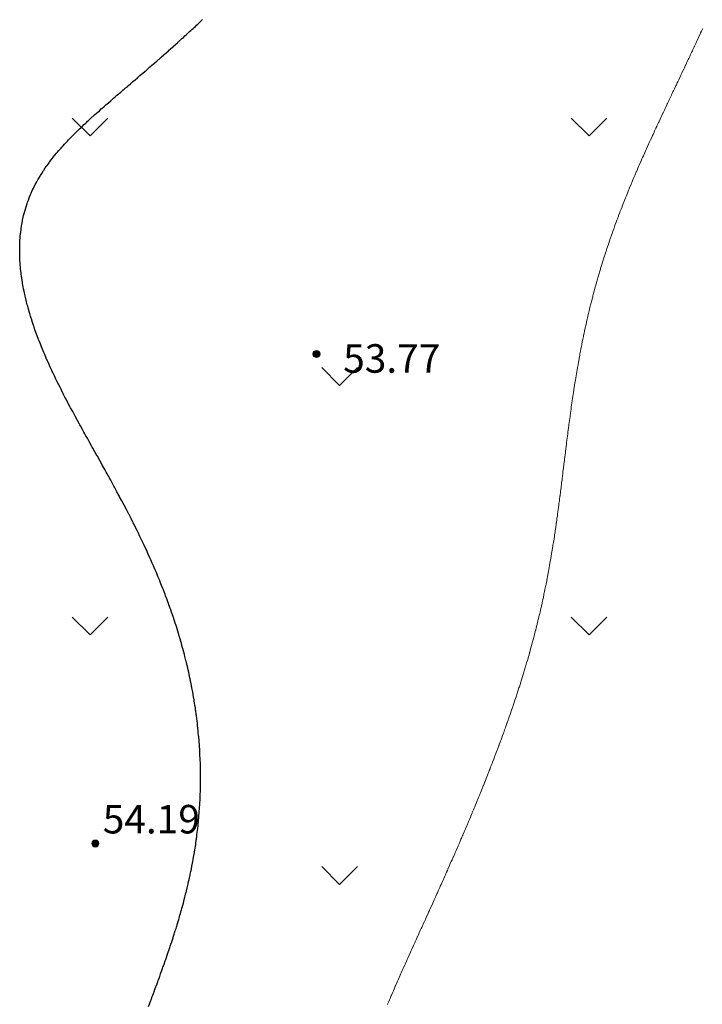
# Model space of a CAD drawing. Units: metres. Extents: x 132151 to 272577, y 98648 to 198270.
# Drawn here: x 133380 to 133418, y 99730 to 99785 of the extents above; entities that cross this region are included whole.
import ezdxf

# ---------------------------------------------------------------- set-up
doc = ezdxf.new("R2010")
doc.units = ezdxf.units.M
doc.header["$MEASUREMENT"] = 0
for name, color, linetype, lineweight in [('2 Отметки', 174, 'Continuous', 20), ('6 Рельеф', 42, 'Continuous', 30), ('6.1 Рельеф', 42, 'Continuous', 20), ('7 Растительность', 7, 'Continuous', 20)]:
    doc.layers.add(name, color=color, linetype=linetype, lineweight=lineweight)
doc.styles.add('LIKE17', font='d431.shx', dxfattribs={"height": 0.8})

# ---------------------------------------------------------------- blocks, each defined once
blk = doc.blocks.new('*U12')
at = {"linetype": 'Continuous'}
for points in [[(-0.1, 0, -5.302), (-0.071, -0.071, -5.302), (-0.071, 0.071, -5.302)], [(-0.071, 0.071, -5.302), (0, -0.1, -5.302), (0, 0.1, -5.302)], [(0, -0.1, -5.302), (-0.071, 0.071, -5.302), (-0.071, -0.071, -5.302)], [(0, 0.1, -5.302), (0.071, -0.071, -5.302), (0.071, 0.071, -5.302)], [(0.071, -0.071, -5.302), (0, 0.1, -5.302), (0, -0.1, -5.302)], [(0.1, 0, -5.302), (0.071, 0.071, -5.302), (0.071, -0.071, -5.302)]]:
    blk.add_solid(points, dxfattribs=at)
blk = doc.blocks.new('M5_0_500')
at = {"linetype": 'Continuous'}
blk.add_circle((0, 0), 0.1, dxfattribs=at)
blk.add_blockref('*U12', (0, 0), dxfattribs=at)

msp = doc.modelspace()

# ---------------------------------------------------------------- linework, layer by layer
at = {"layer": '6 Рельеф', "color": 42, "linetype": 'Continuous', "lineweight": 30, "flags": 128}
msp.add_lwpolyline([(133387.419, 99729.442), (133387.466, 99729.566), (133387.488, 99729.623), (133387.545, 99729.772), (133387.557, 99729.804), (133387.562, 99729.816), (133387.626, 99729.985), (133387.656, 99730.066), (133387.694, 99730.167), (133387.75, 99730.316), (133387.762, 99730.349), (133387.795, 99730.436), (133387.83, 99730.531), (133387.843, 99730.566), (133387.897, 99730.713), (133387.935, 99730.816), (133387.965, 99730.896), (133388.027, 99731.066), (133388.032, 99731.079), (133388.045, 99731.115), (133388.098, 99731.263), (133388.117, 99731.316), (133388.164, 99731.447), (133388.207, 99731.566), (133388.23, 99731.631), (133388.295, 99731.813), (133388.296, 99731.815), (133388.296, 99731.816), (133388.36, 99732.001), (133388.383, 99732.066), (133388.425, 99732.186), (133388.47, 99732.316), (133388.489, 99732.372), (133388.545, 99732.537), (133388.552, 99732.558), (133388.555, 99732.566), (133388.615, 99732.746), (133388.639, 99732.816), (133388.677, 99732.933), (133388.721, 99733.066), (133388.739, 99733.121), (133388.795, 99733.293), (133388.801, 99733.31), (133388.802, 99733.316), (133388.861, 99733.5), (133388.882, 99733.566), (133388.921, 99733.69), (133388.96, 99733.816), (133388.98, 99733.881), (133389.037, 99734.066), (133389.039, 99734.072), (133389.045, 99734.093), (133389.096, 99734.265), (133389.111, 99734.316), (133389.153, 99734.458), (133389.184, 99734.566), (133389.209, 99734.652), (133389.256, 99734.816), (133389.264, 99734.846), (133389.295, 99734.956), (133389.319, 99735.042), (133389.325, 99735.066), (133389.372, 99735.239), (133389.393, 99735.316), (133389.424, 99735.436), (133389.458, 99735.566), (133389.475, 99735.635), (133389.521, 99735.816), (133389.526, 99735.834), (133389.545, 99735.911), (133389.575, 99736.035), (133389.583, 99736.066), (133389.623, 99736.237), (133389.642, 99736.316), (133389.67, 99736.44), (133389.699, 99736.566), (133389.716, 99736.645), (133389.753, 99736.816), (133389.76, 99736.85), (133389.795, 99737.014), (133389.804, 99737.057), (133389.805, 99737.065), (133389.845, 99737.265), (133389.855, 99737.315), (133389.885, 99737.475), (133389.903, 99737.565), (133389.924, 99737.686), (133389.948, 99737.815), (133389.962, 99737.898), (133389.991, 99738.065), (133389.998, 99738.112), (133390.031, 99738.315), (133390.033, 99738.327), (133390.045, 99738.405), (133390.066, 99738.544), (133390.069, 99738.565), (133390.097, 99738.763), (133390.104, 99738.815), (133390.126, 99738.984), (133390.137, 99739.065), (133390.154, 99739.206), (133390.168, 99739.315), (133390.18, 99739.43), (133390.195, 99739.565), (133390.204, 99739.656), (133390.221, 99739.815), (133390.227, 99739.883), (133390.244, 99740.065), (133390.247, 99740.113), (133390.264, 99740.315), (133390.266, 99740.344), (133390.282, 99740.565), (133390.283, 99740.577), (133390.295, 99740.772), (133390.297, 99740.813), (133390.297, 99740.815), (133390.309, 99741.05), (133390.31, 99741.065), (133390.32, 99741.29), (133390.321, 99741.315), (133390.328, 99741.532), (133390.329, 99741.565), (133390.333, 99741.777), (133390.334, 99741.815), (133390.337, 99742.023), (133390.338, 99742.065), (133390.338, 99742.272), (133390.338, 99742.315), (133390.337, 99742.523), (133390.337, 99742.565), (133390.333, 99742.777), (133390.332, 99742.815), (133390.327, 99743.033), (133390.326, 99743.065), (133390.318, 99743.292), (133390.317, 99743.315), (133390.306, 99743.554), (133390.306, 99743.565), (133390.295, 99743.765), (133390.292, 99743.815), (133390.292, 99743.818), (133390.276, 99744.065), (133390.274, 99744.085), (133390.257, 99744.315), (133390.254, 99744.356), (133390.237, 99744.565), (133390.23, 99744.629), (133390.213, 99744.815), (133390.204, 99744.906), (133390.188, 99745.065), (133390.174, 99745.186), (133390.16, 99745.315), (133390.141, 99745.468), (133390.13, 99745.565), (133390.105, 99745.755), (133390.097, 99745.815), (133390.065, 99746.044), (133390.062, 99746.065), (133390.045, 99746.184), (133390.025, 99746.315), (133390.021, 99746.338), (133389.986, 99746.565), (133389.973, 99746.636), (133389.944, 99746.815), (133389.922, 99746.938), (133389.9, 99747.065), (133389.866, 99747.243), (133389.853, 99747.315), (133389.806, 99747.553), (133389.804, 99747.565), (133389.795, 99747.611), (133389.753, 99747.815), (133389.741, 99747.868), (133389.7, 99748.065), (133389.672, 99748.188), (133389.644, 99748.315), (133389.598, 99748.512), (133389.586, 99748.565), (133389.545, 99748.735), (133389.525, 99748.815), (133389.519, 99748.841), (133389.463, 99749.065), (133389.433, 99749.176), (133389.398, 99749.315), (133389.343, 99749.516), (133389.331, 99749.564), (133389.295, 99749.693), (133389.261, 99749.814), (133389.247, 99749.862), (133389.189, 99750.064), (133389.144, 99750.215), (133389.115, 99750.314), (133389.045, 99750.544), (133389.039, 99750.564), (133389.036, 99750.573), (133388.96, 99750.814), (133388.919, 99750.94), (133388.879, 99751.064), (133388.797, 99751.313), (133388.796, 99751.314), (133388.795, 99751.318), (133388.711, 99751.564), (133388.665, 99751.694), (133388.623, 99751.814), (133388.545, 99752.032), (133388.533, 99752.064), (133388.527, 99752.083), (133388.441, 99752.314), (133388.378, 99752.481), (133388.347, 99752.564), (133388.295, 99752.701), (133388.251, 99752.814), (133388.222, 99752.887), (133388.152, 99753.064), (133388.056, 99753.303), (133388.052, 99753.314), (133388.045, 99753.331), (133387.949, 99753.564), (133387.88, 99753.729), (133387.844, 99753.814), (133387.795, 99753.93), (133387.738, 99754.064), (133387.693, 99754.166), (133387.629, 99754.314), (133387.545, 99754.503), (133387.518, 99754.564), (133387.495, 99754.614), (133387.405, 99754.814), (133387.295, 99755.054), (133387.29, 99755.064), (133387.286, 99755.073), (133387.174, 99755.314), (133387.065, 99755.544), (133387.055, 99755.564), (133387.045, 99755.586), (133386.935, 99755.814), (133386.831, 99756.028), (133386.813, 99756.064), (133386.795, 99756.101), (133386.69, 99756.314), (133386.584, 99756.525), (133386.564, 99756.564), (133386.545, 99756.602), (133386.438, 99756.814), (133386.324, 99757.035), (133386.309, 99757.064), (133386.295, 99757.091), (133386.18, 99757.314), (133386.052, 99757.557), (133386.048, 99757.564), (133386.045, 99757.57), (133385.916, 99757.814), (133385.795, 99758.04), (133385.783, 99758.064), (133385.768, 99758.091), (133385.648, 99758.314), (133385.545, 99758.503), (133385.512, 99758.564), (133385.472, 99758.637), (133385.376, 99758.814), (133385.295, 99758.96), (133385.238, 99759.064), (133385.168, 99759.191), (133385.1, 99759.314), (133385.045, 99759.413), (133384.962, 99759.564), (133384.856, 99759.753), (133384.822, 99759.814), (133384.795, 99759.862), (133384.683, 99760.064), (133384.545, 99760.309), (133384.543, 99760.314), (133384.54, 99760.319), (133384.403, 99760.564), (133384.295, 99760.756), (133384.263, 99760.814), (133384.222, 99760.887), (133384.123, 99761.064), (133384.045, 99761.204), (133383.984, 99761.314), (133383.907, 99761.452), (133383.845, 99761.564), (133383.795, 99761.653), (133383.706, 99761.813), (133383.597, 99762.012), (133383.568, 99762.063), (133383.545, 99762.105), (133383.432, 99762.313), (133383.295, 99762.563), (133383.295, 99762.563), (133383.295, 99762.564), (133383.161, 99762.813), (133383.045, 99763.028), (133383.027, 99763.063), (133383.005, 99763.103), (133382.895, 99763.313), (133382.795, 99763.502), (133382.764, 99763.563), (133382.73, 99763.629), (133382.635, 99763.813), (133382.545, 99763.988), (133382.507, 99764.063), (133382.469, 99764.14), (133382.382, 99764.313), (133382.295, 99764.489), (133382.259, 99764.563), (133382.224, 99764.634), (133382.138, 99764.813), (133382.045, 99765.008), (133382.019, 99765.063), (133381.996, 99765.112), (133381.903, 99765.313), (133381.795, 99765.55), (133381.789, 99765.563), (133381.785, 99765.574), (133381.679, 99765.813), (133381.59, 99766.018), (133381.571, 99766.063), (133381.545, 99766.124), (133381.466, 99766.313), (133381.412, 99766.447), (133381.365, 99766.563), (133381.295, 99766.738), (133381.266, 99766.813), (133381.248, 99766.86), (133381.172, 99767.063), (133381.1, 99767.259), (133381.08, 99767.313), (133381.045, 99767.41), (133380.992, 99767.563), (133380.965, 99767.644), (133380.908, 99767.813), (133380.843, 99768.016), (133380.828, 99768.063), (133380.796, 99768.168), (133380.752, 99768.313), (133380.734, 99768.375), (133380.68, 99768.563), (133380.637, 99768.722), (133380.612, 99768.813), (133380.549, 99769.059), (133380.548, 99769.063), (133380.546, 99769.075), (133380.49, 99769.313), (133380.475, 99769.384), (133380.436, 99769.563), (133380.409, 99769.699), (133380.387, 99769.813), (133380.353, 99770.006), (133380.342, 99770.063), (133380.304, 99770.304), (133380.303, 99770.313), (133380.296, 99770.368), (133380.269, 99770.563), (133380.266, 99770.592), (133380.241, 99770.813), (133380.236, 99770.872), (133380.219, 99771.063), (133380.213, 99771.145), (133380.202, 99771.313), (133380.198, 99771.41), (133380.191, 99771.563), (133380.189, 99771.669), (133380.187, 99771.813), (133380.188, 99771.92), (133380.189, 99772.063), (133380.193, 99772.166), (133380.198, 99772.313), (133380.204, 99772.404), (133380.214, 99772.563), (133380.221, 99772.637), (133380.237, 99772.813), (133380.243, 99772.865), (133380.268, 99773.063), (133380.271, 99773.087), (133380.296, 99773.246), (133380.305, 99773.304), (133380.306, 99773.313), (133380.344, 99773.514), (133380.353, 99773.563), (133380.388, 99773.72), (133380.409, 99773.813), (133380.437, 99773.921), (133380.473, 99774.063), (133380.49, 99774.119), (133380.546, 99774.31), (133380.546, 99774.312), (133380.546, 99774.312), (133380.609, 99774.499), (133380.63, 99774.562), (133380.675, 99774.683), (133380.723, 99774.812), (133380.744, 99774.864), (133380.796, 99774.989), (133380.817, 99775.041), (133380.826, 99775.062), (133380.895, 99775.213), (133380.941, 99775.312), (133380.975, 99775.382), (133381.045, 99775.524), (133381.059, 99775.549), (133381.065, 99775.562), (133381.147, 99775.711), (133381.202, 99775.812), (133381.236, 99775.872), (133381.295, 99775.973), (133381.329, 99776.029), (133381.349, 99776.062), (133381.425, 99776.182), (133381.507, 99776.312), (133381.523, 99776.335), (133381.545, 99776.369), (133381.624, 99776.483), (133381.678, 99776.562), (133381.728, 99776.63), (133381.795, 99776.725), (133381.833, 99776.775), (133381.86, 99776.812), (133381.941, 99776.917), (133382.045, 99777.053), (133382.049, 99777.058), (133382.052, 99777.062), (133382.162, 99777.196), (133382.257, 99777.312), (133382.275, 99777.333), (133382.295, 99777.358), (133382.39, 99777.467), (133382.472, 99777.562), (133382.507, 99777.601), (133382.545, 99777.645), (133382.625, 99777.732), (133382.697, 99777.812), (133382.745, 99777.863), (133382.795, 99777.918), (133382.866, 99777.992), (133382.931, 99778.062), (133382.988, 99778.12), (133383.045, 99778.179), (133383.111, 99778.246), (133383.175, 99778.312), (133383.236, 99778.372), (133383.295, 99778.432), (133383.361, 99778.496), (133383.427, 99778.562), (133383.488, 99778.62), (133383.545, 99778.676), (133383.615, 99778.742), (133383.687, 99778.812), (133383.743, 99778.864), (133383.795, 99778.914), (133383.872, 99778.985), (133383.953, 99779.062), (133384.001, 99779.106), (133384.045, 99779.147), (133384.132, 99779.225), (133384.225, 99779.312), (133384.262, 99779.345), (133384.295, 99779.375), (133384.394, 99779.463), (133384.502, 99779.562), (133384.525, 99779.582), (133384.545, 99779.6), (133384.658, 99779.699), (133384.783, 99779.812), (133384.79, 99779.817), (133384.795, 99779.822), (133384.924, 99779.933), (133385.045, 99780.041), (133385.056, 99780.051), (133385.069, 99780.062), (133385.191, 99780.166), (133385.295, 99780.259), (133385.324, 99780.283), (133385.356, 99780.312), (133385.459, 99780.399), (133385.545, 99780.474), (133385.592, 99780.515), (133385.646, 99780.562), (133385.727, 99780.63), (133385.795, 99780.689), (133385.862, 99780.746), (133385.937, 99780.812), (133385.996, 99780.861), (133386.045, 99780.904), (133386.131, 99780.976), (133386.229, 99781.062), (133386.265, 99781.092), (133386.295, 99781.118), (133386.4, 99781.207), (133386.521, 99781.312), (133386.534, 99781.323), (133386.545, 99781.332), (133386.67, 99781.437), (133386.795, 99781.546), (133386.803, 99781.553), (133386.813, 99781.562), (133386.939, 99781.668), (133387.045, 99781.761), (133387.073, 99781.784), (133387.105, 99781.812), (133387.208, 99781.899), (133387.295, 99781.975), (133387.342, 99782.015), (133387.395, 99782.062), (133387.476, 99782.131), (133387.545, 99782.191), (133387.61, 99782.247), (133387.684, 99782.312), (133387.744, 99782.363), (133387.795, 99782.408), (133387.878, 99782.479), (133387.971, 99782.562), (133388.011, 99782.596), (133388.045, 99782.627), (133388.144, 99782.712), (133388.256, 99782.812), (133388.277, 99782.83), (133388.295, 99782.846), (133388.41, 99782.946), (133388.539, 99783.062), (133388.542, 99783.065), (133388.545, 99783.067), (133388.675, 99783.181), (133388.795, 99783.29), (133388.807, 99783.3), (133388.819, 99783.312), (133388.939, 99783.417), (133389.045, 99783.514), (133389.07, 99783.536), (133389.098, 99783.562), (133389.202, 99783.655), (133389.295, 99783.74), (133389.333, 99783.774), (133389.374, 99783.812), (133389.464, 99783.893), (133389.545, 99783.968), (133389.594, 99784.013), (133389.647, 99784.062), (133389.724, 99784.132), (133389.795, 99784.199), (133389.854, 99784.252), (133389.917, 99784.312), (133389.984, 99784.373), (133390.045, 99784.431), (133390.113, 99784.494), (133390.184, 99784.562), (133390.242, 99784.615), (133390.295, 99784.666), (133390.37, 99784.736), (133390.449, 99784.812)], dxfattribs=at)
at = {"layer": '6.1 Рельеф', "color": 42, "linetype": 'Continuous', "lineweight": 20, "elevation": 53.5}
msp.add_lwpolyline([(133400.822, 99729.538), (133400.834, 99729.566), (133400.897, 99729.713), (133400.941, 99729.816), (133400.972, 99729.888), (133401.044, 99730.052), (133401.048, 99730.062), (133401.05, 99730.066), (133401.124, 99730.236), (133401.159, 99730.316), (133401.2, 99730.41), (133401.269, 99730.566), (133401.276, 99730.584), (133401.294, 99730.623), (133401.353, 99730.757), (133401.379, 99730.816), (133401.429, 99730.93), (133401.49, 99731.066), (133401.506, 99731.104), (133401.544, 99731.188), (133401.583, 99731.277), (133401.601, 99731.316), (133401.66, 99731.449), (133401.712, 99731.566), (133401.737, 99731.622), (133401.794, 99731.748), (133401.815, 99731.795), (133401.824, 99731.816), (133401.892, 99731.968), (133401.937, 99732.066), (133401.97, 99732.14), (133402.044, 99732.305), (133402.047, 99732.312), (133402.049, 99732.316), (133402.125, 99732.485), (133402.162, 99732.566), (133402.203, 99732.657), (133402.275, 99732.816), (133402.28, 99732.829), (133402.294, 99732.859), (133402.358, 99733.001), (133402.388, 99733.066), (133402.436, 99733.173), (133402.501, 99733.316), (133402.514, 99733.345), (133402.544, 99733.411), (133402.592, 99733.518), (133402.614, 99733.566), (133402.67, 99733.69), (133402.727, 99733.816), (133402.748, 99733.862), (133402.794, 99733.963), (133402.826, 99734.034), (133402.841, 99734.066), (133402.904, 99734.206), (133402.954, 99734.316), (133402.982, 99734.378), (133403.044, 99734.515), (133403.06, 99734.55), (133403.067, 99734.566), (133403.137, 99734.722), (133403.18, 99734.816), (133403.215, 99734.894), (133403.293, 99735.066), (133403.293, 99735.066), (133403.294, 99735.068), (133403.371, 99735.239), (133403.406, 99735.316), (133403.448, 99735.411), (133403.518, 99735.566), (133403.526, 99735.583), (133403.544, 99735.622), (133403.604, 99735.756), (133403.631, 99735.816), (133403.681, 99735.928), (133403.743, 99736.066), (133403.758, 99736.101), (133403.794, 99736.18), (133403.836, 99736.273), (133403.855, 99736.316), (133403.913, 99736.446), (133403.966, 99736.566), (133403.99, 99736.619), (133404.044, 99736.74), (133404.067, 99736.792), (133404.078, 99736.816), (133404.144, 99736.965), (133404.189, 99737.065), (133404.221, 99737.138), (133404.294, 99737.303), (133404.297, 99737.312), (133404.299, 99737.315), (133404.374, 99737.485), (133404.409, 99737.565), (133404.45, 99737.659), (133404.519, 99737.815), (133404.526, 99737.833), (133404.544, 99737.872), (133404.602, 99738.007), (133404.628, 99738.065), (133404.678, 99738.181), (133404.737, 99738.315), (133404.754, 99738.355), (133404.794, 99738.446), (133404.83, 99738.529), (133404.846, 99738.565), (133404.905, 99738.704), (133404.954, 99738.815), (133404.981, 99738.878), (133405.044, 99739.025), (133405.056, 99739.053), (133405.061, 99739.065), (133405.131, 99739.228), (133405.168, 99739.315), (133405.205, 99739.403), (133405.275, 99739.565), (133405.28, 99739.579), (133405.294, 99739.61), (133405.354, 99739.754), (133405.381, 99739.815), (133405.429, 99739.93), (133405.486, 99740.065), (133405.503, 99740.106), (133405.544, 99740.204), (133405.577, 99740.282), (133405.591, 99740.315), (133405.65, 99740.459), (133405.695, 99740.565), (133405.723, 99740.635), (133405.793, 99740.804), (133405.797, 99740.812), (133405.798, 99740.815), (133405.869, 99740.989), (133405.901, 99741.065), (133405.942, 99741.167), (133406.003, 99741.315), (133406.015, 99741.344), (133406.043, 99741.415), (133406.087, 99741.522), (133406.105, 99741.565), (133406.159, 99741.7), (133406.206, 99741.815), (133406.23, 99741.878), (133406.293, 99742.035), (133406.302, 99742.057), (133406.306, 99742.065), (133406.373, 99742.235), (133406.405, 99742.315), (133406.444, 99742.415), (133406.504, 99742.565), (133406.515, 99742.594), (133406.543, 99742.667), (133406.585, 99742.773), (133406.601, 99742.815), (133406.655, 99742.953), (133406.699, 99743.065), (133406.725, 99743.134), (133406.793, 99743.311), (133406.794, 99743.314), (133406.795, 99743.315), (133406.863, 99743.495), (133406.89, 99743.565), (133406.932, 99743.676), (133406.985, 99743.815), (133407.001, 99743.858), (133407.043, 99743.971), (133407.069, 99744.039), (133407.079, 99744.065), (133407.137, 99744.222), (133407.172, 99744.315), (133407.204, 99744.404), (133407.264, 99744.565), (133407.271, 99744.587), (133407.293, 99744.647), (133407.338, 99744.77), (133407.355, 99744.815), (133407.404, 99744.954), (133407.445, 99745.065), (133407.471, 99745.138), (133407.534, 99745.315), (133407.536, 99745.322), (133407.543, 99745.342), (133407.601, 99745.507), (133407.622, 99745.565), (133407.666, 99745.692), (133407.709, 99745.815), (133407.731, 99745.877), (133407.793, 99746.059), (133407.795, 99746.063), (133407.795, 99746.065), (133407.858, 99746.25), (133407.881, 99746.315), (133407.921, 99746.437), (133407.965, 99746.565), (133407.984, 99746.624), (133408.043, 99746.802), (133408.047, 99746.812), (133408.048, 99746.815), (133408.108, 99747), (133408.129, 99747.065), (133408.169, 99747.189), (133408.21, 99747.315), (133408.23, 99747.378), (133408.29, 99747.565), (133408.29, 99747.567), (133408.293, 99747.576), (133408.35, 99747.758), (133408.368, 99747.815), (133408.409, 99747.949), (133408.445, 99748.065), (133408.468, 99748.14), (133408.521, 99748.315), (133408.526, 99748.332), (133408.543, 99748.389), (133408.584, 99748.524), (133408.596, 99748.565), (133408.64, 99748.717), (133408.669, 99748.815), (133408.697, 99748.911), (133408.741, 99749.065), (133408.753, 99749.105), (133408.793, 99749.248), (133408.808, 99749.3), (133408.812, 99749.315), (133408.862, 99749.495), (133408.882, 99749.564), (133408.916, 99749.692), (133408.95, 99749.814), (133408.97, 99749.888), (133409.017, 99750.064), (133409.022, 99750.085), (133409.043, 99750.165), (133409.074, 99750.283), (133409.082, 99750.314), (133409.125, 99750.482), (133409.147, 99750.564), (133409.176, 99750.682), (133409.209, 99750.814), (133409.226, 99750.882), (133409.271, 99751.064), (133409.275, 99751.082), (133409.293, 99751.157), (133409.324, 99751.284), (133409.331, 99751.314), (133409.371, 99751.486), (133409.39, 99751.564), (133409.418, 99751.689), (133409.447, 99751.814), (133409.465, 99751.893), (133409.503, 99752.064), (133409.51, 99752.097), (133409.543, 99752.247), (133409.555, 99752.302), (133409.558, 99752.314), (133409.599, 99752.508), (133409.611, 99752.564), (133409.643, 99752.715), (133409.664, 99752.814), (133409.685, 99752.922), (133409.714, 99753.064), (133409.727, 99753.13), (133409.764, 99753.314), (133409.769, 99753.339), (133409.793, 99753.466), (133409.809, 99753.548), (133409.812, 99753.564), (133409.849, 99753.759), (133409.859, 99753.814), (133409.887, 99753.97), (133409.905, 99754.064), (133409.926, 99754.182), (133409.95, 99754.314), (133409.963, 99754.394), (133409.993, 99754.564), (133410, 99754.607), (133410.036, 99754.814), (133410.037, 99754.821), (133410.043, 99754.86), (133410.072, 99755.035), (133410.077, 99755.064), (133410.107, 99755.25), (133410.117, 99755.314), (133410.141, 99755.466), (133410.157, 99755.564), (133410.175, 99755.682), (133410.195, 99755.814), (133410.208, 99755.899), (133410.233, 99756.064), (133410.241, 99756.117), (133410.27, 99756.314), (133410.273, 99756.334), (133410.293, 99756.477), (133410.304, 99756.553), (133410.306, 99756.564), (133410.335, 99756.772), (133410.341, 99756.814), (133410.365, 99756.992), (133410.375, 99757.064), (133410.395, 99757.212), (133410.409, 99757.314), (133410.425, 99757.432), (133410.443, 99757.564), (133410.454, 99757.653), (133410.476, 99757.814), (133410.483, 99757.874), (133410.508, 99758.064), (133410.512, 99758.095), (133410.54, 99758.314), (133410.541, 99758.316), (133410.543, 99758.337), (133410.569, 99758.538), (133410.572, 99758.564), (133410.596, 99758.76), (133410.603, 99758.814), (133410.624, 99758.983), (133410.634, 99759.064), (133410.652, 99759.205), (133410.665, 99759.314), (133410.679, 99759.428), (133410.696, 99759.564), (133410.707, 99759.65), (133410.727, 99759.814), (133410.734, 99759.873), (133410.758, 99760.064), (133410.762, 99760.095), (133410.789, 99760.314), (133410.789, 99760.318), (133410.793, 99760.351), (133410.816, 99760.54), (133410.819, 99760.564), (133410.844, 99760.763), (133410.85, 99760.814), (133410.872, 99760.985), (133410.882, 99761.064), (133410.9, 99761.207), (133410.913, 99761.314), (133410.928, 99761.429), (133410.945, 99761.564), (133410.956, 99761.65), (133410.977, 99761.813), (133410.985, 99761.872), (133411.01, 99762.063), (133411.014, 99762.093), (133411.043, 99762.311), (133411.043, 99762.313), (133411.043, 99762.313), (133411.073, 99762.534), (133411.077, 99762.563), (133411.103, 99762.753), (133411.111, 99762.813), (133411.134, 99762.973), (133411.146, 99763.063), (133411.164, 99763.192), (133411.182, 99763.313), (133411.196, 99763.41), (133411.218, 99763.563), (133411.228, 99763.628), (133411.255, 99763.813), (133411.26, 99763.846), (133411.293, 99764.06), (133411.294, 99764.063), (133411.294, 99764.063), (133411.327, 99764.279), (133411.332, 99764.313), (133411.361, 99764.495), (133411.372, 99764.563), (133411.396, 99764.71), (133411.413, 99764.813), (133411.432, 99764.925), (133411.455, 99765.063), (133411.468, 99765.139), (133411.498, 99765.313), (133411.505, 99765.352), (133411.542, 99765.563), (133411.542, 99765.564), (133411.543, 99765.569), (133411.58, 99765.776), (133411.587, 99765.813), (133411.619, 99765.987), (133411.633, 99766.063), (133411.659, 99766.197), (133411.681, 99766.313), (133411.699, 99766.407), (133411.73, 99766.563), (133411.74, 99766.616), (133411.78, 99766.813), (133411.782, 99766.824), (133411.793, 99766.877), (133411.825, 99767.031), (133411.831, 99767.063), (133411.868, 99767.238), (133411.884, 99767.313), (133411.912, 99767.444), (133411.938, 99767.563), (133411.957, 99767.649), (133411.994, 99767.813), (133412.003, 99767.853), (133412.043, 99768.027), (133412.05, 99768.056), (133412.051, 99768.063), (133412.097, 99768.259), (133412.11, 99768.313), (133412.145, 99768.461), (133412.17, 99768.563), (133412.194, 99768.662), (133412.231, 99768.813), (133412.244, 99768.862), (133412.293, 99769.055), (133412.294, 99769.061), (133412.295, 99769.063), (133412.346, 99769.26), (133412.359, 99769.313), (133412.398, 99769.458), (133412.426, 99769.563), (133412.451, 99769.655), (133412.494, 99769.813), (133412.505, 99769.851), (133412.543, 99769.989), (133412.559, 99770.047), (133412.563, 99770.063), (133412.614, 99770.242), (133412.635, 99770.313), (133412.67, 99770.436), (133412.707, 99770.563), (133412.727, 99770.629), (133412.782, 99770.813), (133412.785, 99770.821), (133412.793, 99770.848), (133412.843, 99771.013), (133412.858, 99771.063), (133412.902, 99771.204), (133412.936, 99771.313), (133412.962, 99771.394), (133413.015, 99771.563), (133413.022, 99771.584), (133413.043, 99771.648), (133413.083, 99771.772), (133413.096, 99771.813), (133413.145, 99771.961), (133413.179, 99772.063), (133413.208, 99772.148), (133413.263, 99772.313), (133413.271, 99772.335), (133413.293, 99772.399), (133413.335, 99772.521), (133413.349, 99772.563), (133413.399, 99772.706), (133413.436, 99772.813), (133413.464, 99772.891), (133413.526, 99773.063), (133413.53, 99773.075), (133413.543, 99773.109), (133413.597, 99773.259), (133413.616, 99773.313), (133413.664, 99773.442), (133413.708, 99773.563), (133413.731, 99773.624), (133413.793, 99773.787), (133413.8, 99773.806), (133413.802, 99773.813), (133413.869, 99773.987), (133413.897, 99774.063), (133413.938, 99774.167), (133413.994, 99774.312), (133414.008, 99774.347), (133414.043, 99774.436), (133414.078, 99774.527), (133414.092, 99774.562), (133414.149, 99774.706), (133414.192, 99774.812), (133414.221, 99774.885), (133414.293, 99775.062), (133414.293, 99775.063), (133414.293, 99775.063), (133414.365, 99775.24), (133414.395, 99775.312), (133414.438, 99775.417), (133414.498, 99775.562), (133414.511, 99775.594), (133414.543, 99775.668), (133414.585, 99775.77), (133414.603, 99775.812), (133414.659, 99775.946), (133414.709, 99776.062), (133414.734, 99776.121), (133414.793, 99776.258), (133414.809, 99776.296), (133414.816, 99776.312), (133414.884, 99776.471), (133414.924, 99776.562), (133414.96, 99776.645), (133415.033, 99776.812), (133415.036, 99776.819), (133415.043, 99776.833), (133415.113, 99776.992), (133415.143, 99777.062), (133415.189, 99777.165), (133415.255, 99777.312), (133415.267, 99777.338), (133415.293, 99777.396), (133415.344, 99777.511), (133415.367, 99777.562), (133415.422, 99777.683), (133415.48, 99777.812), (133415.5, 99777.855), (133415.543, 99777.95), (133415.578, 99778.027), (133415.594, 99778.062), (133415.656, 99778.199), (133415.708, 99778.312), (133415.735, 99778.37), (133415.793, 99778.495), (133415.814, 99778.541), (133415.823, 99778.562), (133415.893, 99778.712), (133415.939, 99778.812), (133415.972, 99778.883), (133416.043, 99779.035), (133416.051, 99779.053), (133416.055, 99779.062), (133416.131, 99779.224), (133416.172, 99779.312), (133416.21, 99779.394), (133416.289, 99779.562), (133416.29, 99779.564), (133416.293, 99779.569), (133416.37, 99779.734), (133416.407, 99779.812), (133416.45, 99779.904), (133416.525, 99780.062), (133416.53, 99780.074), (133416.543, 99780.1), (133416.611, 99780.244), (133416.643, 99780.312), (133416.691, 99780.414), (133416.761, 99780.562), (133416.771, 99780.583), (133416.793, 99780.628), (133416.851, 99780.753), (133416.879, 99780.812), (133416.932, 99780.923), (133416.998, 99781.062), (133417.012, 99781.092), (133417.043, 99781.156), (133417.093, 99781.262), (133417.116, 99781.312), (133417.173, 99781.432), (133417.235, 99781.562), (133417.253, 99781.601), (133417.293, 99781.684), (133417.334, 99781.771), (133417.353, 99781.812), (133417.414, 99781.941), (133417.471, 99782.062), (133417.494, 99782.11), (133417.543, 99782.213), (133417.574, 99782.28), (133417.589, 99782.312), (133417.654, 99782.45), (133417.707, 99782.562), (133417.734, 99782.62), (133417.793, 99782.744), (133417.814, 99782.79), (133417.824, 99782.812), (133417.894, 99782.961), (133417.941, 99783.062), (133417.973, 99783.131), (133418.042, 99783.279), (133418.053, 99783.301), (133418.058, 99783.312), (133418.132, 99783.472), (133418.174, 99783.562), (133418.211, 99783.643), (133418.29, 99783.812), (133418.291, 99783.814), (133418.292, 99783.818), (133418.369, 99783.985), (133418.405, 99784.062), (133418.448, 99784.156), (133418.519, 99784.312)], dxfattribs=at)
at = {"layer": '7 Растительность', "color": 7, "linetype": 'Continuous', "lineweight": 20}
for points in [[(133383.141, 99779.285), (133384.141, 99778.285), (133385.141, 99779.285)], [(133411.141, 99779.283), (133412.141, 99778.283), (133413.141, 99779.283)], [(133397.141, 99765.283), (133398.141, 99764.283), (133399.141, 99765.283)], [(133383.141, 99751.283), (133384.141, 99750.283), (133385.141, 99751.283)], [(133411.142, 99751.284), (133412.142, 99750.284), (133413.142, 99751.284)], [(133397.142, 99737.284), (133398.142, 99736.284), (133399.142, 99737.284)]]:
    msp.add_lwpolyline(points, dxfattribs=at)

# ---------------------------------------------------------------- block references
at = {"layer": '2 Отметки', "color": 174, "linetype": 'Continuous', "lineweight": 20, "xscale": 2.000000000013204, "yscale": 2.000000000013204, "zscale": 2.000000000013204, "rotation": 353.5786645233386}
for p in [(133396.843, 99766.045, 64.371), (133384.433, 99738.575, 64.792)]:
    msp.add_blockref('M5_0_500', p, dxfattribs=at)

# ---------------------------------------------------------------- texts
at = {"layer": '2 Отметки', "color": 174, "linetype": 'Continuous', "lineweight": 15, "style": 'LIKE17'}
for s, p in [('53.77', (133398.343, 99764.995)), ('54.19', (133384.849, 99739.143))]:
    msp.add_text(s, height=1.6, dxfattribs=at).set_placement(p)

doc.saveas('drawing.dxf')
